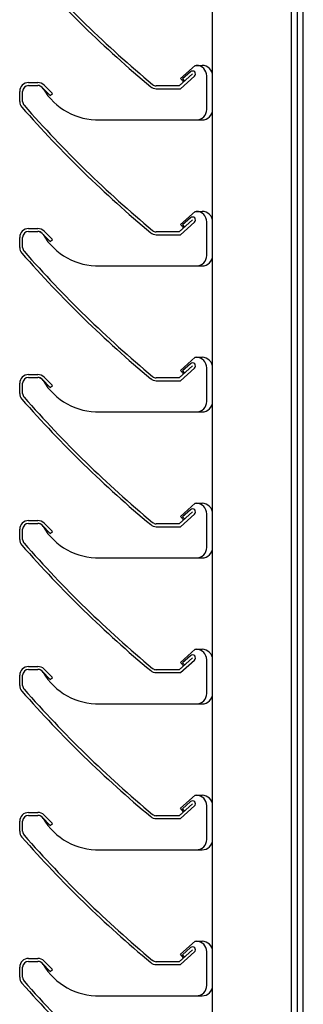
# Model space of a CAD drawing. Units: millimetres. Extents: x 343 to 9638, y -93 to 5907.
# Drawn here: x 3716 to 3813, y 3006 to 3343 of the extents above; entities that cross this region are included whole.
import ezdxf

# ---------------------------------------------------------------- set-up
doc = ezdxf.new("R2010")
doc.units = ezdxf.units.MM
doc.layers.add('LOUVRE_BLADE', color=60, linetype='Continuous')
doc.layers.add('LOUVRE_MULLION', color=120, linetype='Continuous')

msp = doc.modelspace()

# ---------------------------------------------------------------- linework, layer by layer
at = {"layer": 'LOUVRE_BLADE', "color": 0}
for p, q in [((3770.82, 3320.31), (3775.35, 3324.38)), ((3771.21, 3319.31), (3776.02, 3323.64)), ((3774.68, 3325.12), (3771.96, 3322.68)), ((3771.96, 3322.68), (3772.63, 3321.94)), ((3719.22, 3321.41), (3722.42, 3321.41)), ((3719.22, 3320.41), (3722.43, 3320.41)), ((3723.88, 3319.78), (3726.69, 3316.98)), ((3727.39, 3317.68), (3724.55, 3320.53)), ((3770.82, 3320.31), (3762.95, 3320.31)), ((3762.95, 3319.31), (3771.21, 3319.31)), ((3716.22, 3314.96), (3716.22, 3318.41)), ((3717.22, 3314.96), (3717.22, 3318.41)), ((3726.69, 3316.98), (3727.39, 3317.68)), ((3774.68, 3275.12), (3771.96, 3272.68)), ((3719.22, 3271.41), (3722.42, 3271.41)), ((3770.82, 3270.31), (3775.35, 3274.38)), ((3771.21, 3269.31), (3776.02, 3273.64)), ((3771.96, 3272.68), (3772.63, 3271.94)), ((3716.22, 3264.96), (3716.22, 3268.41)), ((3717.22, 3264.96), (3717.22, 3268.41)), ((3719.22, 3270.41), (3722.43, 3270.41)), ((3723.88, 3269.78), (3726.69, 3266.98)), ((3727.39, 3267.68), (3724.55, 3270.53)), ((3770.82, 3270.31), (3762.95, 3270.31)), ((3762.95, 3269.31), (3771.21, 3269.31)), ((3726.69, 3266.98), (3727.39, 3267.68)), ((3770.82, 3220.31), (3775.35, 3224.38)), ((3774.68, 3225.12), (3771.96, 3222.68)), ((3719.22, 3221.41), (3722.42, 3221.41)), ((3771.21, 3219.31), (3776.02, 3223.64)), ((3771.96, 3222.68), (3772.63, 3221.94)), ((3716.22, 3214.96), (3716.22, 3218.41)), ((3717.22, 3214.96), (3717.22, 3218.41)), ((3719.22, 3220.41), (3722.43, 3220.41)), ((3723.88, 3219.78), (3726.69, 3216.98)), ((3727.39, 3217.68), (3724.55, 3220.53)), ((3726.69, 3216.98), (3727.39, 3217.68)), ((3770.82, 3220.31), (3762.95, 3220.31)), ((3762.95, 3219.31), (3771.21, 3219.31)), ((3770.82, 3170.31), (3775.35, 3174.38)), ((3771.21, 3169.31), (3776.02, 3173.64)), ((3774.68, 3175.12), (3771.96, 3172.68)), ((3719.22, 3171.41), (3722.42, 3171.41)), ((3719.22, 3170.41), (3722.43, 3170.41)), ((3727.39, 3167.68), (3724.55, 3170.53)), ((3770.82, 3170.31), (3762.95, 3170.31)), ((3771.96, 3172.68), (3772.63, 3171.94)), ((3716.22, 3164.96), (3716.22, 3168.41)), ((3717.22, 3164.96), (3717.22, 3168.41)), ((3723.88, 3169.78), (3726.69, 3166.98)), ((3726.69, 3166.98), (3727.39, 3167.68)), ((3762.95, 3169.31), (3771.21, 3169.31)), ((3770.82, 3120.31), (3775.35, 3124.38)), ((3771.21, 3119.31), (3776.02, 3123.64)), ((3774.68, 3125.12), (3771.96, 3122.68)), ((3719.22, 3121.41), (3722.42, 3121.41)), ((3719.22, 3120.41), (3722.43, 3120.41)), ((3723.88, 3119.78), (3726.69, 3116.98)), ((3727.39, 3117.68), (3724.55, 3120.53)), ((3770.82, 3120.31), (3762.95, 3120.31)), ((3771.96, 3122.68), (3772.63, 3121.94)), ((3716.22, 3114.96), (3716.22, 3118.41)), ((3717.22, 3114.96), (3717.22, 3118.41)), ((3726.69, 3116.98), (3727.39, 3117.68)), ((3762.95, 3119.31), (3771.21, 3119.31)), ((3770.82, 3070.31), (3775.35, 3074.38)), ((3771.21, 3069.31), (3776.02, 3073.64)), ((3774.68, 3075.12), (3771.96, 3072.68)), ((3771.96, 3072.68), (3772.63, 3071.94)), ((3719.22, 3071.41), (3722.42, 3071.41)), ((3719.22, 3070.41), (3722.43, 3070.41)), ((3723.88, 3069.78), (3726.69, 3066.98)), ((3727.39, 3067.68), (3724.55, 3070.53)), ((3770.82, 3070.31), (3762.95, 3070.31)), ((3762.95, 3069.31), (3771.21, 3069.31)), ((3716.22, 3064.96), (3716.22, 3068.41)), ((3717.22, 3064.96), (3717.22, 3068.41)), ((3726.69, 3066.98), (3727.39, 3067.68)), ((3770.82, 3020.31), (3775.35, 3024.38)), ((3771.21, 3019.31), (3776.02, 3023.64)), ((3774.68, 3025.12), (3771.96, 3022.68)), ((3771.96, 3022.68), (3772.63, 3021.94)), ((3719.22, 3021.41), (3722.42, 3021.41)), ((3719.22, 3020.41), (3722.43, 3020.41)), ((3723.88, 3019.78), (3726.69, 3016.98)), ((3727.39, 3017.68), (3724.55, 3020.53)), ((3770.82, 3020.31), (3762.95, 3020.31)), ((3762.95, 3019.31), (3771.21, 3019.31)), ((3716.22, 3014.96), (3716.22, 3018.41)), ((3717.22, 3014.96), (3717.22, 3018.41)), ((3726.69, 3016.98), (3727.39, 3017.68))]:
    msp.add_line(p, q, dxfattribs=at)
for centre, radius, start, end in [((4018.18, 3627.69), 401, 221.31, 230.112), ((4018.18, 3627.69), 400, 221.31, 230.112), ((3775.35, 3324.38), 1, 312.0023, 131.9958), ((3719.22, 3318.41), 3, 90, 180), ((3719.22, 3318.41), 2, 90, 180), ((3722.42, 3318.41), 3, 45, 90), ((3722.43, 3318.41), 2, 43.4342, 89.9959), ((3762.95, 3322.31), 3, 230.112, 270), ((3762.95, 3322.31), 2, 230.1121, 270), ((3719.22, 3314.96), 3, 180, 221.31), ((4018.18, 3577.69), 401, 221.31, 230.112), ((3719.22, 3314.96), 2, 180, 221.31), ((4018.18, 3577.69), 400, 221.31, 230.112), ((3775.35, 3274.38), 1, 312.0023, 131.9958), ((3719.22, 3268.41), 3, 90, 180), ((3722.42, 3268.41), 3, 45, 90), ((3719.22, 3268.41), 2, 90, 180), ((3722.43, 3268.41), 2, 43.4342, 89.9959), ((3762.95, 3272.31), 3, 230.112, 270), ((3762.95, 3272.31), 2, 230.1121, 270), ((3719.22, 3264.96), 3, 180, 221.31), ((3719.22, 3264.96), 2, 180, 221.31), ((4018.18, 3527.69), 401, 221.31, 230.112), ((4018.18, 3527.69), 400, 221.31, 230.112), ((3775.35, 3224.38), 1, 312.0023, 131.9958), ((3719.22, 3218.41), 3, 90, 180), ((3722.42, 3218.41), 3, 45, 90), ((3719.22, 3218.41), 2, 90, 180), ((3722.43, 3218.41), 2, 43.4342, 89.9959), ((3762.95, 3222.31), 3, 230.112, 270), ((3762.95, 3222.31), 2, 230.1121, 270), ((3719.22, 3214.96), 3, 180, 221.31), ((3719.22, 3214.96), 2, 180, 221.31), ((4018.18, 3477.69), 401, 221.31, 230.112), ((4018.18, 3477.69), 400, 221.31, 230.112), ((3775.35, 3174.38), 1, 312.0023, 131.9958), ((3719.22, 3168.41), 3, 90, 180), ((3719.22, 3168.41), 2, 90, 180), ((3722.42, 3168.41), 3, 45, 90), ((3722.43, 3168.41), 2, 43.4342, 89.9959), ((3762.95, 3172.31), 2, 230.1121, 270), ((3762.95, 3172.31), 3, 230.112, 270), ((3719.22, 3164.96), 3, 180, 221.31), ((3719.22, 3164.96), 2, 180, 221.31), ((4018.18, 3427.69), 400, 221.31, 230.112), ((4018.18, 3427.69), 401, 221.31, 230.112), ((3775.35, 3124.38), 1, 312.0023, 131.9958), ((3719.22, 3118.41), 3, 90, 180), ((3719.22, 3118.41), 2, 90, 180), ((3722.42, 3118.41), 3, 45, 90), ((3722.43, 3118.41), 2, 43.4342, 89.9959), ((3762.95, 3122.31), 3, 230.112, 270), ((3762.95, 3122.31), 2, 230.1121, 270), ((3719.22, 3114.96), 3, 180, 221.31), ((4018.18, 3377.69), 401, 221.31, 230.112), ((3719.22, 3114.96), 2, 180, 221.31), ((4018.18, 3377.69), 400, 221.31, 230.112), ((3775.35, 3074.38), 1, 312.0023, 131.9958), ((3719.22, 3068.41), 3, 90, 180), ((3719.22, 3068.41), 2, 90, 180), ((3722.42, 3068.41), 3, 45, 90), ((3722.43, 3068.41), 2, 43.4342, 89.9959), ((3762.95, 3072.31), 3, 230.112, 270), ((3762.95, 3072.31), 2, 230.1121, 270), ((3719.22, 3064.96), 3, 180, 221.31), ((4018.18, 3327.69), 401, 221.31, 230.112), ((3719.22, 3064.96), 2, 180, 221.31), ((4018.18, 3327.69), 400, 221.31, 230.112), ((3775.35, 3024.38), 1, 312.0023, 131.9958), ((3719.22, 3018.41), 3, 90, 180), ((3719.22, 3018.41), 2, 90, 180), ((3722.42, 3018.41), 3, 45, 90), ((3722.43, 3018.41), 2, 43.4342, 89.9959), ((3762.95, 3022.31), 3, 230.112, 270), ((3762.95, 3022.31), 2, 230.1121, 270), ((3719.22, 3014.96), 3, 180, 221.31), ((4018.18, 3277.69), 401, 221.31, 230.112), ((3719.22, 3014.96), 2, 180, 221.31), ((4018.18, 3277.69), 400, 221.31, 230.112)]:
    msp.add_arc(centre, radius, start, end, dxfattribs=at)
at = {"layer": 'LOUVRE_MULLION', "color": 0}
for p, q in [((3782.22, 2819.63), (3782.22, 4891.73)), ((3809.23, 2897.13), (3809.22, 4891.73)), ((3811.23, 2897.13), (3811.22, 4891.73)), ((3813.23, 2897.13), (3813.22, 4891.73)), ((3771.24, 3322.84), (3776.22, 3327.32)), ((3776.22, 3327.32), (3778.62, 3327.32)), ((3772.31, 3321.65), (3771.24, 3322.84)), ((3780.22, 3312.21), (3780.22, 3323.72)), ((3719.22, 3320.41), (3722.43, 3320.41)), ((3770.82, 3320.31), (3762.95, 3320.31)), ((3770.82, 3320.31), (3772.31, 3321.65)), ((3717.22, 3314.96), (3717.22, 3318.41)), ((3743.62, 3308.62), (3778.62, 3308.61)), ((3771.24, 3272.84), (3776.22, 3277.32)), ((3776.22, 3277.32), (3778.62, 3277.32)), ((3770.82, 3270.31), (3772.31, 3271.65)), ((3772.31, 3271.65), (3771.24, 3272.84)), ((3780.22, 3262.21), (3780.22, 3273.72)), ((3717.22, 3264.96), (3717.22, 3268.41)), ((3719.22, 3270.41), (3722.43, 3270.41)), ((3770.82, 3270.31), (3762.95, 3270.31)), ((3743.62, 3258.62), (3778.62, 3258.61)), ((3771.24, 3222.84), (3776.22, 3227.32)), ((3776.22, 3227.32), (3778.62, 3227.32)), ((3770.82, 3220.31), (3772.31, 3221.65)), ((3772.31, 3221.65), (3771.24, 3222.84)), ((3780.22, 3212.21), (3780.22, 3223.72)), ((3717.22, 3214.96), (3717.22, 3218.41)), ((3719.22, 3220.41), (3722.43, 3220.41)), ((3770.82, 3220.31), (3762.95, 3220.31)), ((3743.62, 3208.62), (3778.62, 3208.61)), ((3771.24, 3172.84), (3776.22, 3177.32)), ((3776.22, 3177.32), (3778.62, 3177.32)), ((3780.22, 3162.21), (3780.22, 3173.72)), ((3719.22, 3170.41), (3722.43, 3170.41)), ((3770.82, 3170.31), (3762.95, 3170.31)), ((3770.82, 3170.31), (3772.31, 3171.65)), ((3772.31, 3171.65), (3771.24, 3172.84)), ((3717.22, 3164.96), (3717.22, 3168.41)), ((3743.62, 3158.62), (3778.62, 3158.61)), ((3771.24, 3122.84), (3776.22, 3127.32)), ((3776.22, 3127.32), (3778.62, 3127.32)), ((3780.22, 3112.21), (3780.22, 3123.72)), ((3719.22, 3120.41), (3722.43, 3120.41)), ((3770.82, 3120.31), (3762.95, 3120.31)), ((3770.82, 3120.31), (3772.31, 3121.65)), ((3772.31, 3121.65), (3771.24, 3122.84)), ((3717.22, 3114.96), (3717.22, 3118.41)), ((3743.62, 3108.62), (3778.62, 3108.61)), ((3771.24, 3072.84), (3776.22, 3077.32)), ((3776.22, 3077.32), (3778.62, 3077.32)), ((3772.31, 3071.65), (3771.24, 3072.84)), ((3780.22, 3062.21), (3780.22, 3073.72)), ((3719.22, 3070.41), (3722.43, 3070.41)), ((3770.82, 3070.31), (3762.95, 3070.31)), ((3770.82, 3070.31), (3772.31, 3071.65)), ((3717.22, 3064.96), (3717.22, 3068.41)), ((3743.62, 3058.62), (3778.62, 3058.61)), ((3771.24, 3022.84), (3776.22, 3027.32)), ((3776.22, 3027.32), (3778.62, 3027.32)), ((3772.31, 3021.65), (3771.24, 3022.84)), ((3780.22, 3012.21), (3780.22, 3023.72)), ((3719.22, 3020.41), (3722.43, 3020.41)), ((3770.82, 3020.31), (3762.95, 3020.31)), ((3770.82, 3020.31), (3772.31, 3021.65)), ((3717.22, 3014.96), (3717.22, 3018.41)), ((3743.62, 3008.62), (3778.62, 3008.61))]:
    msp.add_line(p, q, dxfattribs=at)
for centre, radius, start, end in [((4018.18, 3627.69), 400, 221.31, 230.112), ((3776.62, 3323.72), 3.6, 0, 90), ((3778.62, 3323.72), 3.6, 0, 90), ((3719.22, 3318.41), 2, 90, 180), ((3722.43, 3318.41), 2, 27.4432, 90), ((3743.18, 3330.77), 22.16, 211.0757, 271.1483), ((3762.95, 3322.31), 2, 230.1121, 270), ((3719.22, 3314.96), 2, 180, 221.31), ((4018.18, 3577.69), 400, 221.31, 230.112), ((3776.62, 3312.21), 3.6, 269.993, 0), ((3778.62, 3312.21), 3.6, 269.993, 0), ((3776.62, 3273.72), 3.6, 0, 90), ((3778.62, 3273.72), 3.6, 0, 90), ((3719.22, 3268.41), 2, 90, 180), ((3722.43, 3268.41), 2, 27.4432, 90), ((3743.18, 3280.77), 22.16, 211.0757, 271.1483), ((3762.95, 3272.31), 2, 230.1121, 270), ((3719.22, 3264.96), 2, 180, 221.31), ((4018.18, 3527.69), 400, 221.31, 230.112), ((3776.62, 3262.21), 3.6, 269.993, 0), ((3778.62, 3262.21), 3.6, 269.993, 0), ((3776.62, 3223.72), 3.6, 0, 90), ((3778.62, 3223.72), 3.6, 0, 90), ((3719.22, 3218.41), 2, 90, 180), ((3722.43, 3218.41), 2, 27.4432, 90), ((3743.18, 3230.77), 22.16, 211.0757, 271.1483), ((3762.95, 3222.31), 2, 230.1121, 270), ((3719.22, 3214.96), 2, 180, 221.31), ((4018.18, 3477.69), 400, 221.31, 230.112), ((3776.62, 3212.21), 3.6, 269.993, 0), ((3778.62, 3212.21), 3.6, 269.993, 0), ((3776.62, 3173.72), 3.6, 0, 90), ((3778.62, 3173.72), 3.6, 0, 90), ((3719.22, 3168.41), 2, 90, 180), ((3722.43, 3168.41), 2, 27.4432, 90), ((3762.95, 3172.31), 2, 230.1121, 270), ((3743.18, 3180.77), 22.16, 211.0757, 271.1483), ((3719.22, 3164.96), 2, 180, 221.31), ((4018.18, 3427.69), 400, 221.31, 230.112), ((3776.62, 3162.21), 3.6, 269.993, 0), ((3778.62, 3162.21), 3.6, 269.993, 0), ((3776.62, 3123.72), 3.6, 0, 90), ((3778.62, 3123.72), 3.6, 0, 90), ((3719.22, 3118.41), 2, 90, 180), ((3722.43, 3118.41), 2, 27.4432, 90), ((3762.95, 3122.31), 2, 230.1121, 270), ((3743.18, 3130.77), 22.16, 211.0757, 271.1483), ((3719.22, 3114.96), 2, 180, 221.31), ((4018.18, 3377.69), 400, 221.31, 230.112), ((3776.62, 3112.21), 3.6, 269.993, 0), ((3778.62, 3112.21), 3.6, 269.993, 0), ((3776.62, 3073.72), 3.6, 0, 90), ((3778.62, 3073.72), 3.6, 0, 90), ((3719.22, 3068.41), 2, 90, 180), ((3722.43, 3068.41), 2, 27.4432, 90), ((3743.18, 3080.77), 22.16, 211.0757, 271.1483), ((3762.95, 3072.31), 2, 230.1121, 270), ((3719.22, 3064.96), 2, 180, 221.31), ((4018.18, 3327.69), 400, 221.31, 230.112), ((3776.62, 3062.21), 3.6, 269.993, 0), ((3778.62, 3062.21), 3.6, 269.993, 0), ((3776.62, 3023.72), 3.6, 0, 90), ((3778.62, 3023.72), 3.6, 0, 90), ((3719.22, 3018.41), 2, 90, 180), ((3722.43, 3018.41), 2, 27.4432, 90), ((3743.18, 3030.77), 22.16, 211.0757, 271.1483), ((3762.95, 3022.31), 2, 230.1121, 270), ((3719.22, 3014.96), 2, 180, 221.31), ((4018.18, 3277.69), 400, 221.31, 230.112), ((3776.62, 3012.21), 3.6, 269.993, 0), ((3778.62, 3012.21), 3.6, 269.993, 0)]:
    msp.add_arc(centre, radius, start, end, dxfattribs=at)

doc.saveas('drawing.dxf')
